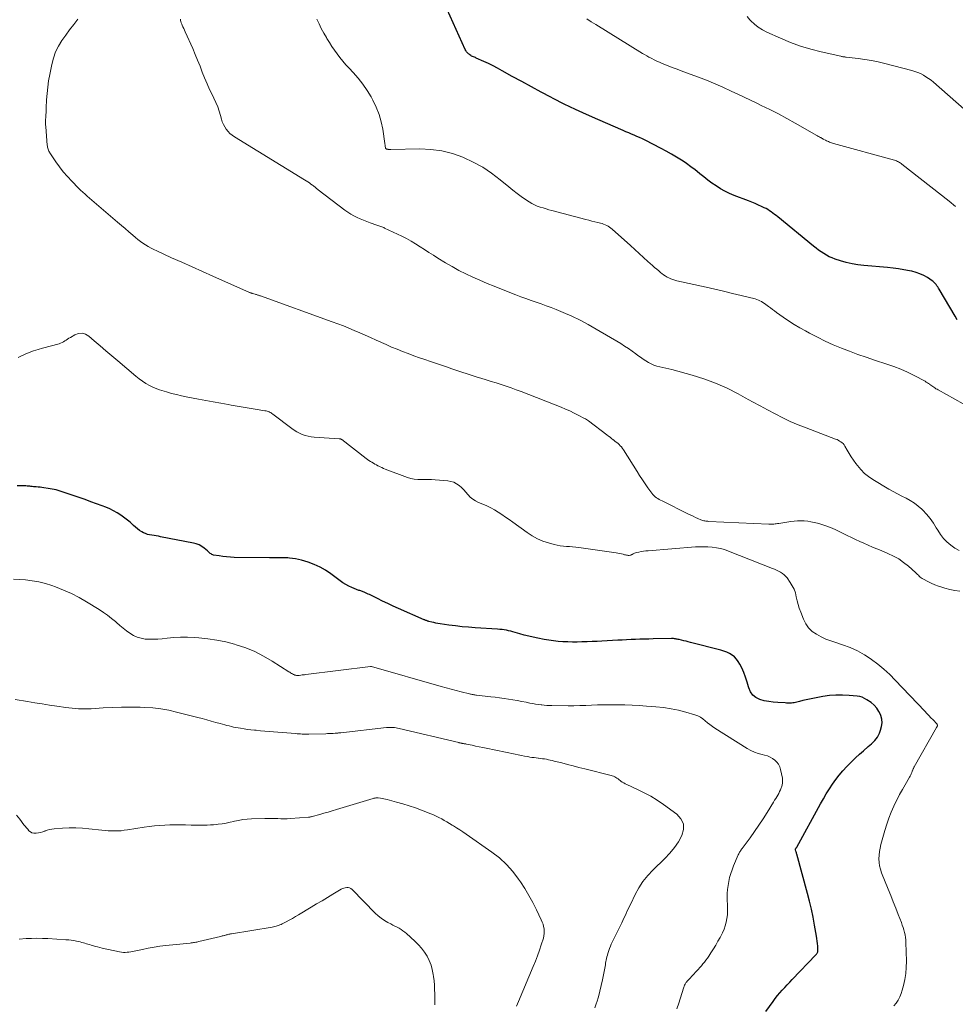
# Model space of a CAD drawing. Units: feet. Extents: x 1959997 to 1965027, y 535000 to 540000.
# Drawn here: x 1962060 to 1962294, y 535793 to 536040 of the extents above; entities that cross this region are included whole.
import ezdxf

# ---------------------------------------------------------------- set-up
doc = ezdxf.new("R2010")
doc.units = ezdxf.units.FT
doc.header["$LTSCALE"] = 100
doc.header["$MEASUREMENT"] = 0
doc.layers.add('CONTOUR INDEX', color=32, linetype='Continuous', lineweight=25)
doc.layers.add('CONTOUR INTERMEDIATE', color=40, linetype='Continuous', lineweight=15)

msp = doc.modelspace()

# ---------------------------------------------------------------- linework, layer by layer
at = {"layer": 'CONTOUR INDEX', "flags": 128}
for points, elevation in [([(1962294.35, 535964.74), (1962293.78, 535965.67), (1962289.81, 535972.36), (1962289.63, 535972.66), (1962289.44, 535972.96), (1962289.24, 535973.25), (1962289.04, 535973.54), (1962288.82, 535973.81), (1962288.58, 535974.06), (1962288.32, 535974.29), (1962288.04, 535974.5), (1962286.85, 535975.28), (1962285.94, 535975.8), (1962285, 535976.26), (1962284.01, 535976.6), (1962282.99, 535976.87), (1962282.36, 535976.99), (1962281, 535977.25), (1962279.64, 535977.47), (1962278.26, 535977.64), (1962276.89, 535977.78), (1962270.96, 535978.3), (1962269.48, 535978.48), (1962268.01, 535978.73), (1962266.56, 535979.07), (1962265.12, 535979.49), (1962263.78, 535979.92), (1962263.04, 535980.2), (1962262.31, 535980.51), (1962261.61, 535980.88), (1962260.93, 535981.29), (1962260.27, 535981.73), (1962259.62, 535982.19), (1962258.99, 535982.67), (1962258.36, 535983.17), (1962249.39, 535990.48), (1962248.99, 535990.8), (1962248.58, 535991.12), (1962248.18, 535991.43), (1962247.77, 535991.74), (1962247.34, 535992.03), (1962246.91, 535992.3), (1962246.47, 535992.55), (1962246.01, 535992.78), (1962245.35, 535993.09), (1962244.55, 535993.46), (1962243.74, 535993.82), (1962242.93, 535994.15), (1962242.12, 535994.48), (1962238.5, 535995.87), (1962237.32, 535996.37), (1962236.18, 535996.92), (1962235.07, 535997.55), (1962233.99, 535998.23), (1962232.95, 535998.96), (1962231.91, 535999.72), (1962230.9, 536000.5), (1962229.91, 536001.3), (1962229.8, 536001.39), (1962228.75, 536002.24), (1962227.68, 536003.05), (1962226.58, 536003.83), (1962225.46, 536004.58), (1962225.28, 536004.7), (1962224.04, 536005.48), (1962222.79, 536006.22), (1962221.51, 536006.93), (1962220.23, 536007.61), (1962216.19, 536009.66), (1962215.52, 536009.99), (1962214.85, 536010.32), (1962214.17, 536010.62), (1962213.49, 536010.92), (1962212.8, 536011.21), (1962212.12, 536011.51), (1962211.43, 536011.8), (1962210.75, 536012.1), (1962204.4, 536014.84), (1962201.58, 536016.09), (1962198.77, 536017.39), (1962195.99, 536018.74), (1962193.24, 536020.14), (1962192.61, 536020.46), (1962190.19, 536021.74), (1962187.77, 536023.03), (1962185.36, 536024.34), (1962182.97, 536025.67), (1962180.43, 536027.09), (1962179.3, 536027.7), (1962178.16, 536028.29), (1962177.01, 536028.86), (1962175.84, 536029.41), (1962173.97, 536030.25), (1962173.73, 536030.36), (1962173.49, 536030.46), (1962173.25, 536030.56), (1962173.01, 536030.65), (1962172.78, 536030.75), (1962172.56, 536030.87), (1962172.35, 536031.02), (1962172.15, 536031.18), (1962172.01, 536031.31), (1962171.77, 536031.56), (1962171.55, 536031.82), (1962171.37, 536032.12), (1962171.2, 536032.42), (1962159.13, 536059.14)], 1000), ([(1962246.45, 535791.61), (1962248.23, 535794.1), (1962248.77, 535794.84), (1962249.34, 535795.56), (1962249.93, 535796.26), (1962250.53, 535796.94), (1962251.15, 535797.62), (1962251.78, 535798.29), (1962252.41, 535798.96), (1962253.04, 535799.62), (1962258.95, 535805.8), (1962259.07, 535805.94), (1962259.18, 535806.08), (1962259.27, 535806.23), (1962259.35, 535806.39), (1962259.41, 535806.56), (1962259.45, 535806.73), (1962259.47, 535806.91), (1962259.47, 535807.09), (1962259.41, 535807.97), (1962259.36, 535808.6), (1962259.29, 535809.22), (1962259.21, 535809.84), (1962259.11, 535810.46), (1962258.64, 535813.23), (1962258.27, 535815.22), (1962257.86, 535817.21), (1962257.39, 535819.18), (1962256.88, 535821.15), (1962254.19, 535830.95), (1962254.13, 535831.15), (1962254.08, 535831.34), (1962254.02, 535831.54), (1962253.97, 535831.73), (1962253.88, 535832.02), (1962253.87, 535832.07), (1962253.87, 535832.12), (1962253.87, 535832.17), (1962253.88, 535832.22), (1962253.89, 535832.27), (1962253.91, 535832.32), (1962253.93, 535832.37), (1962253.96, 535832.41), (1962254.02, 535832.5), (1962254.03, 535832.52), (1962254.05, 535832.54), (1962254.06, 535832.56), (1962254.07, 535832.58), (1962254.12, 535832.66), (1962254.14, 535832.68), (1962254.15, 535832.71), (1962254.16, 535832.73), (1962254.17, 535832.75), (1962260.12, 535843.6), (1962260.83, 535844.84), (1962261.56, 535846.07), (1962262.32, 535847.29), (1962263.11, 535848.48), (1962263.94, 535849.65), (1962264.81, 535850.78), (1962265.73, 535851.87), (1962266.69, 535852.93), (1962266.91, 535853.16), (1962267.86, 535854.12), (1962268.83, 535855.06), (1962269.83, 535855.97), (1962270.85, 535856.86), (1962272.07, 535857.9), (1962272.49, 535858.26), (1962272.89, 535858.63), (1962273.29, 535859.01), (1962273.68, 535859.4), (1962274.03, 535859.81), (1962274.35, 535860.25), (1962274.62, 535860.72), (1962274.85, 535861.22), (1962275.16, 535862.01), (1962275.4, 535862.92), (1962275.52, 535863.84), (1962275.43, 535864.75), (1962275.21, 535865.67), (1962275.17, 535865.78), (1962274.74, 535866.69), (1962274.21, 535867.53), (1962273.53, 535868.26), (1962272.76, 535868.91), (1962271.7, 535869.64), (1962271.13, 535869.97), (1962270.54, 535870.24), (1962269.92, 535870.41), (1962269.27, 535870.52), (1962267.28, 535870.71), (1962265.63, 535870.8), (1962263.97, 535870.79), (1962262.33, 535870.65), (1962260.68, 535870.41), (1962258.22, 535869.96), (1962257.38, 535869.79), (1962256.54, 535869.61), (1962255.7, 535869.42), (1962254.87, 535869.22), (1962253.84, 535868.96), (1962253.52, 535868.89), (1962253.2, 535868.84), (1962252.87, 535868.81), (1962252.54, 535868.79), (1962252.21, 535868.8), (1962251.89, 535868.8), (1962251.56, 535868.81), (1962251.23, 535868.83), (1962249.42, 535868.91), (1962248.28, 535869.01), (1962247.15, 535869.16), (1962246.03, 535869.39), (1962244.92, 535869.68), (1962243.96, 535870.15), (1962243.16, 535870.76), (1962242.58, 535871.6), (1962242.16, 535872.58), (1962242.1, 535872.82), (1962241.76, 535874.05), (1962241.37, 535875.26), (1962240.9, 535876.44), (1962240.38, 535877.6), (1962239.92, 535878.56), (1962239.54, 535879.21), (1962239.09, 535879.81), (1962238.56, 535880.34), (1962237.97, 535880.81), (1962237.32, 535881.2), (1962236.64, 535881.55), (1962235.93, 535881.82), (1962235.2, 535882.05), (1962227.57, 535883.99), (1962227.02, 535884.13), (1962226.46, 535884.27), (1962225.91, 535884.4), (1962225.35, 535884.54), (1962224.7, 535884.69), (1962224.47, 535884.74), (1962224.24, 535884.79), (1962224.02, 535884.83), (1962223.79, 535884.87), (1962223.56, 535884.9), (1962223.33, 535884.92), (1962223.09, 535884.93), (1962222.86, 535884.93), (1962218.25, 535884.84), (1962217.14, 535884.82), (1962216.03, 535884.79), (1962214.92, 535884.76), (1962213.8, 535884.72), (1962212.69, 535884.68), (1962211.58, 535884.63), (1962210.47, 535884.58), (1962209.36, 535884.52), (1962205.42, 535884.29), (1962204.19, 535884.23), (1962202.96, 535884.17), (1962201.72, 535884.12), (1962200.49, 535884.08), (1962200.41, 535884.08), (1962199.22, 535884.06), (1962198.03, 535884.06), (1962196.84, 535884.09), (1962195.64, 535884.13), (1962194.46, 535884.22), (1962193.27, 535884.33), (1962192.1, 535884.5), (1962190.92, 535884.71), (1962189.34, 535885.02), (1962188.21, 535885.26), (1962187.08, 535885.52), (1962185.95, 535885.82), (1962184.84, 535886.13), (1962183.69, 535886.48), (1962183.15, 535886.63), (1962182.6, 535886.77), (1962182.06, 535886.9), (1962181.51, 535887.01), (1962180.95, 535887.11), (1962180.4, 535887.19), (1962179.84, 535887.25), (1962179.28, 535887.3), (1962173.69, 535887.64), (1962172.05, 535887.76), (1962170.4, 535887.9), (1962168.76, 535888.09), (1962167.12, 535888.31), (1962164.91, 535888.63), (1962164.38, 535888.72), (1962163.86, 535888.82), (1962163.34, 535888.93), (1962162.82, 535889.06), (1962162.08, 535889.25), (1962161.93, 535889.29), (1962161.78, 535889.33), (1962161.64, 535889.38), (1962161.49, 535889.43), (1962161.35, 535889.48), (1962161.21, 535889.54), (1962161.06, 535889.6), (1962160.92, 535889.66), (1962154.5, 535892.49), (1962153.16, 535893.09), (1962151.84, 535893.69), (1962150.52, 535894.32), (1962149.2, 535894.96), (1962147.23, 535895.93), (1962146.91, 535896.08), (1962146.58, 535896.24), (1962146.25, 535896.38), (1962145.92, 535896.53), (1962145.68, 535896.63), (1962145.46, 535896.71), (1962145.25, 535896.79), (1962145.04, 535896.87), (1962144.82, 535896.94), (1962144.6, 535897), (1962144.38, 535897.08), (1962144.17, 535897.16), (1962143.96, 535897.24), (1962142.81, 535897.7), (1962142.04, 535898.05), (1962141.29, 535898.44), (1962140.58, 535898.88), (1962139.89, 535899.37), (1962137.59, 535901.11), (1962136.24, 535902.02), (1962134.85, 535902.83), (1962133.37, 535903.49), (1962131.85, 535904.04), (1962130.19, 535904.55), (1962129.45, 535904.75), (1962128.7, 535904.92), (1962127.95, 535905.02), (1962127.18, 535905.09), (1962126.78, 535905.12), (1962126.21, 535905.14), (1962125.64, 535905.16), (1962125.07, 535905.16), (1962124.5, 535905.15), (1962123.93, 535905.14), (1962123.36, 535905.13), (1962122.8, 535905.13), (1962122.23, 535905.13), (1962113.35, 535905.26), (1962112.41, 535905.3), (1962111.47, 535905.36), (1962110.54, 535905.47), (1962109.61, 535905.61), (1962108.22, 535905.85), (1962107.99, 535905.91), (1962107.78, 535906), (1962107.58, 535906.12), (1962107.4, 535906.26), (1962107.22, 535906.42), (1962107.05, 535906.58), (1962106.87, 535906.74), (1962106.68, 535906.89), (1962105.86, 535907.57), (1962105.24, 535908), (1962104.58, 535908.37), (1962103.88, 535908.64), (1962103.15, 535908.84), (1962094.97, 535910.43), (1962094.42, 535910.53), (1962093.87, 535910.63), (1962093.32, 535910.7), (1962092.76, 535910.78), (1962092.22, 535910.87), (1962091.69, 535911.01), (1962091.17, 535911.2), (1962090.67, 535911.44), (1962090.25, 535911.67), (1962089.7, 535912.01), (1962089.16, 535912.38), (1962088.66, 535912.79), (1962088.18, 535913.23), (1962087.93, 535913.48), (1962087.32, 535914.05), (1962086.7, 535914.6), (1962086.04, 535915.11), (1962085.37, 535915.6), (1962084.99, 535915.85), (1962084.1, 535916.41), (1962083.19, 535916.93), (1962082.24, 535917.38), (1962081.26, 535917.79), (1962080.37, 535918.13), (1962078.93, 535918.66), (1962077.48, 535919.19), (1962076.04, 535919.71), (1962074.59, 535920.23), (1962070.85, 535921.53), (1962069.86, 535921.85), (1962068.86, 535922.13), (1962067.85, 535922.35), (1962066.83, 535922.53), (1962065.74, 535922.7), (1962065.26, 535922.77), (1962064.78, 535922.83), (1962064.29, 535922.87), (1962063.81, 535922.91), (1962063.49, 535922.93), (1962063.17, 535922.95), (1962062.84, 535922.98), (1962062.52, 535923.01), (1962062.2, 535923.05), (1962061.87, 535923.08), (1962061.55, 535923.11), (1962061.23, 535923.13), (1962060.9, 535923.13), (1962059.08, 535923.15)], 980)]:
    msp.add_lwpolyline(points, dxfattribs=dict(at, elevation=elevation))
at = {"layer": 'CONTOUR INTERMEDIATE', "flags": 128}
for points, elevation in [([(1962295.02, 535896.78), (1962293.73, 535896.95), (1962292.46, 535897.23), (1962291.19, 535897.57), (1962290.5, 535897.79), (1962289.6, 535898.09), (1962288.71, 535898.43), (1962287.84, 535898.81), (1962286.98, 535899.22), (1962285.86, 535899.78), (1962285.58, 535899.94), (1962285.31, 535900.12), (1962285.06, 535900.33), (1962284.83, 535900.55), (1962284.6, 535900.78), (1962284.37, 535901.01), (1962284.14, 535901.24), (1962283.9, 535901.46), (1962282.1, 535903.05), (1962280.92, 535904), (1962279.68, 535904.86), (1962278.36, 535905.6), (1962276.99, 535906.24), (1962275.25, 535906.95), (1962274.18, 535907.39), (1962273.11, 535907.84), (1962272.04, 535908.31), (1962270.98, 535908.78), (1962269.93, 535909.26), (1962268.88, 535909.76), (1962267.83, 535910.26), (1962266.79, 535910.77), (1962264.97, 535911.67), (1962263.81, 535912.21), (1962262.63, 535912.71), (1962261.43, 535913.15), (1962260.21, 535913.55), (1962259.36, 535913.81), (1962258.55, 535914.02), (1962257.73, 535914.19), (1962256.9, 535914.3), (1962256.06, 535914.37), (1962255.22, 535914.39), (1962254.37, 535914.37), (1962253.54, 535914.31), (1962252.7, 535914.21), (1962249.66, 535913.77), (1962249.35, 535913.72), (1962249.04, 535913.68), (1962248.73, 535913.64), (1962248.42, 535913.6), (1962248.11, 535913.57), (1962247.8, 535913.56), (1962247.49, 535913.55), (1962247.18, 535913.56), (1962232.16, 535914.27), (1962231.9, 535914.29), (1962231.64, 535914.31), (1962231.38, 535914.35), (1962231.13, 535914.38), (1962230.87, 535914.44), (1962230.62, 535914.5), (1962230.37, 535914.58), (1962230.13, 535914.68), (1962229.42, 535915), (1962228.83, 535915.27), (1962228.24, 535915.54), (1962227.65, 535915.82), (1962227.07, 535916.11), (1962220.45, 535919.39), (1962220.09, 535919.58), (1962219.74, 535919.78), (1962219.39, 535919.99), (1962219.05, 535920.2), (1962218.73, 535920.45), (1962218.43, 535920.71), (1962218.15, 535921), (1962217.9, 535921.32), (1962216.93, 535922.67), (1962216.22, 535923.68), (1962215.53, 535924.7), (1962214.85, 535925.73), (1962214.19, 535926.77), (1962210.81, 535932.19), (1962210.56, 535932.55), (1962210.3, 535932.9), (1962210, 535933.22), (1962209.68, 535933.53), (1962209.35, 535933.82), (1962209.01, 535934.11), (1962208.67, 535934.39), (1962208.32, 535934.66), (1962208.24, 535934.72), (1962207.84, 535935.02), (1962207.45, 535935.32), (1962207.06, 535935.62), (1962206.66, 535935.92), (1962202.07, 535939.4), (1962201.83, 535939.58), (1962201.57, 535939.75), (1962201.31, 535939.91), (1962201.05, 535940.06), (1962199.5, 535940.87), (1962198.44, 535941.4), (1962197.38, 535941.91), (1962196.3, 535942.38), (1962195.21, 535942.83), (1962185.22, 535946.76), (1962183.98, 535947.23), (1962182.73, 535947.69), (1962181.48, 535948.11), (1962180.22, 535948.53), (1962178.95, 535948.92), (1962177.68, 535949.31), (1962176.41, 535949.7), (1962175.14, 535950.09), (1962174.21, 535950.37), (1962172.92, 535950.76), (1962171.64, 535951.17), (1962170.36, 535951.6), (1962169.08, 535952.04), (1962167.81, 535952.49), (1962166.54, 535952.93), (1962165.26, 535953.37), (1962163.98, 535953.8), (1962162.54, 535954.29), (1962161.12, 535954.77), (1962159.72, 535955.25), (1962158.31, 535955.75), (1962156.91, 535956.26), (1962155.51, 535956.79), (1962154.13, 535957.34), (1962152.76, 535957.92), (1962151.39, 535958.52), (1962148.88, 535959.67), (1962147.52, 535960.28), (1962146.17, 535960.89), (1962144.8, 535961.48), (1962143.44, 535962.06), (1962142.06, 535962.63), (1962140.69, 535963.18), (1962139.3, 535963.71), (1962137.91, 535964.23), (1962119.93, 535970.7), (1962119.76, 535970.76), (1962119.6, 535970.82), (1962119.43, 535970.87), (1962119.27, 535970.93), (1962119.11, 535970.98), (1962118.94, 535971.03), (1962118.77, 535971.08), (1962118.61, 535971.13), (1962117.95, 535971.32), (1962117.86, 535971.35), (1962117.77, 535971.37), (1962117.68, 535971.4), (1962117.59, 535971.43), (1962117.5, 535971.47), (1962117.42, 535971.5), (1962117.33, 535971.54), (1962117.24, 535971.57), (1962108.01, 535975.66), (1962105.43, 535976.8), (1962102.85, 535977.96), (1962100.27, 535979.12), (1962097.69, 535980.28), (1962093.98, 535981.97), (1962093.27, 535982.31), (1962092.57, 535982.67), (1962091.88, 535983.05), (1962091.21, 535983.46), (1962090.55, 535983.89), (1962089.9, 535984.34), (1962089.28, 535984.82), (1962088.67, 535985.32), (1962087.98, 535985.92), (1962087.04, 535986.73), (1962086.09, 535987.55), (1962085.15, 535988.36), (1962084.2, 535989.17), (1962076.6, 535995.67), (1962076.04, 535996.16), (1962075.49, 535996.66), (1962074.95, 535997.17), (1962074.42, 535997.69), (1962072.7, 535999.41), (1962071.62, 536000.56), (1962070.59, 536001.74), (1962069.63, 536002.99), (1962068.72, 536004.28), (1962067.27, 536006.49), (1962067.14, 536006.71), (1962067.01, 536006.94), (1962066.91, 536007.18), (1962066.81, 536007.42), (1962066.73, 536007.67), (1962066.67, 536007.92), (1962066.62, 536008.17), (1962066.59, 536008.43), (1962066.21, 536013.01), (1962066.18, 536013.61), (1962066.16, 536014.21), (1962066.17, 536014.81), (1962066.2, 536015.41), (1962066.24, 536016.01), (1962066.28, 536016.61), (1962066.31, 536017.21), (1962066.34, 536017.81), (1962066.44, 536019.8), (1962066.55, 536021.39), (1962066.71, 536022.98), (1962066.93, 536024.56), (1962067.2, 536026.13), (1962067.7, 536028.67), (1962068.12, 536030.26), (1962068.66, 536031.8), (1962069.39, 536033.25), (1962070.25, 536034.66), (1962071.21, 536036.01), (1962072.19, 536037.35), (1962073.2, 536038.67), (1962074.22, 536039.99)], 988), ([(1962294.83, 535906.98), (1962293.75, 535907.6), (1962292.71, 535908.3), (1962291.76, 535909.12), (1962290.89, 535910.01), (1962290.13, 535910.99), (1962289.45, 535912.04), (1962289.08, 535912.69), (1962288.35, 535913.86), (1962287.55, 535914.99), (1962286.66, 535916.05), (1962285.71, 535917.05), (1962285.45, 535917.31), (1962284.55, 535918.1), (1962283.6, 535918.84), (1962282.58, 535919.47), (1962281.52, 535920.05), (1962280.44, 535920.59), (1962279.36, 535921.15), (1962278.3, 535921.74), (1962277.25, 535922.34), (1962273.2, 535924.74), (1962272.11, 535925.48), (1962271.09, 535926.29), (1962270.18, 535927.22), (1962269.34, 535928.23), (1962268.93, 535928.79), (1962268.37, 535929.59), (1962267.82, 535930.4), (1962267.3, 535931.23), (1962266.8, 535932.08), (1962266.2, 535933.14), (1962265.99, 535933.44), (1962265.77, 535933.73), (1962265.5, 535933.97), (1962265.21, 535934.2), (1962264.89, 535934.39), (1962264.57, 535934.57), (1962264.24, 535934.73), (1962263.89, 535934.87), (1962256.48, 535937.66), (1962254.5, 535938.45), (1962252.55, 535939.29), (1962250.64, 535940.21), (1962248.74, 535941.17), (1962246.87, 535942.18), (1962245, 535943.19), (1962243.13, 535944.21), (1962241.26, 535945.23), (1962239.5, 535946.19), (1962236.71, 535947.59), (1962233.87, 535948.86), (1962230.94, 535949.92), (1962227.97, 535950.86), (1962222.87, 535952.26), (1962222.13, 535952.45), (1962221.38, 535952.64), (1962220.63, 535952.81), (1962219.88, 535952.97), (1962219.15, 535953.16), (1962218.42, 535953.4), (1962217.73, 535953.7), (1962217.06, 535954.06), (1962217.03, 535954.07), (1962216.36, 535954.48), (1962215.7, 535954.91), (1962215.06, 535955.36), (1962214.42, 535955.82), (1962213.87, 535956.24), (1962212.95, 535956.91), (1962212.02, 535957.56), (1962211.07, 535958.17), (1962210.11, 535958.77), (1962203.96, 535962.42), (1962201.96, 535963.55), (1962199.92, 535964.62), (1962197.84, 535965.61), (1962195.74, 535966.53), (1962193.96, 535967.27), (1962192.71, 535967.77), (1962191.46, 535968.25), (1962190.2, 535968.72), (1962188.93, 535969.16), (1962187.66, 535969.6), (1962186.39, 535970.05), (1962185.13, 535970.52), (1962183.88, 535971), (1962180.27, 535972.39), (1962178.46, 535973.11), (1962176.66, 535973.84), (1962174.87, 535974.61), (1962173.09, 535975.39), (1962171.33, 535976.21), (1962169.6, 535977.09), (1962167.9, 535978.03), (1962166.23, 535979.02), (1962164.34, 535980.19), (1962163.22, 535980.89), (1962162.11, 535981.59), (1962161, 535982.31), (1962159.9, 535983.03), (1962158.78, 535983.74), (1962157.65, 535984.41), (1962156.49, 535985.04), (1962155.31, 535985.63), (1962151.03, 535987.69), (1962150.79, 535987.8), (1962150.55, 535987.9), (1962150.31, 535988), (1962150.07, 535988.1), (1962149.83, 535988.19), (1962149.58, 535988.28), (1962149.33, 535988.36), (1962149.09, 535988.45), (1962147.42, 535989.01), (1962146.58, 535989.31), (1962145.75, 535989.63), (1962144.93, 535989.97), (1962144.12, 535990.33), (1962143.33, 535990.73), (1962142.56, 535991.17), (1962141.81, 535991.65), (1962141.09, 535992.16), (1962134.38, 535997.27), (1962134.2, 535997.4), (1962134.03, 535997.54), (1962133.86, 535997.69), (1962133.7, 535997.84), (1962133.53, 535997.99), (1962133.36, 535998.13), (1962133.19, 535998.27), (1962133.01, 535998.4), (1962132.58, 535998.7), (1962132.18, 535998.98), (1962131.78, 535999.25), (1962131.37, 535999.51), (1962130.96, 535999.77), (1962113.45, 536010.5), (1962112.87, 536010.91), (1962112.32, 536011.36), (1962111.83, 536011.87), (1962111.38, 536012.42), (1962111, 536013.03), (1962110.66, 536013.65), (1962110.4, 536014.31), (1962110.18, 536014.99), (1962109.95, 536015.85), (1962109.62, 536016.96), (1962109.24, 536018.06), (1962108.8, 536019.13), (1962108.31, 536020.19), (1962107.92, 536020.95), (1962107.23, 536022.38), (1962106.57, 536023.81), (1962105.96, 536025.27), (1962105.38, 536026.74), (1962104.82, 536028.22), (1962104.23, 536029.69), (1962103.62, 536031.15), (1962102.99, 536032.6), (1962101.12, 536036.81), (1962100.93, 536037.23), (1962100.74, 536037.66), (1962100.54, 536038.08), (1962100.34, 536038.5), (1962100.23, 536038.74), (1962100.11, 536039.05), (1962100.01, 536039.36), (1962099.96, 536039.68), (1962099.93, 536040.01)], 992), ([(1962295.85, 535943.7), (1962289.54, 535947.18), (1962289.27, 535947.33), (1962289.01, 535947.49), (1962288.75, 535947.66), (1962288.49, 535947.83), (1962288.24, 535948), (1962287.98, 535948.18), (1962287.73, 535948.37), (1962287.49, 535948.55), (1962287.43, 535948.59), (1962287.15, 535948.79), (1962286.87, 535948.98), (1962286.57, 535949.16), (1962286.27, 535949.33), (1962283.58, 535950.75), (1962281.91, 535951.58), (1962280.21, 535952.35), (1962278.48, 535953.03), (1962276.72, 535953.65), (1962273.61, 535954.65), (1962271.53, 535955.35), (1962269.45, 535956.07), (1962267.39, 535956.84), (1962265.34, 535957.63), (1962263.31, 535958.48), (1962261.31, 535959.38), (1962259.33, 535960.35), (1962257.38, 535961.36), (1962256.34, 535961.93), (1962254.91, 535962.74), (1962253.5, 535963.58), (1962252.12, 535964.47), (1962250.76, 535965.4), (1962249.1, 535966.56), (1962248.59, 535966.94), (1962248.08, 535967.31), (1962247.58, 535967.7), (1962247.08, 535968.09), (1962246.77, 535968.34), (1962246.43, 535968.6), (1962246.07, 535968.85), (1962245.71, 535969.08), (1962245.33, 535969.3), (1962244.94, 535969.5), (1962244.55, 535969.67), (1962244.14, 535969.81), (1962243.72, 535969.94), (1962240.22, 535970.81), (1962238.05, 535971.34), (1962235.87, 535971.86), (1962233.69, 535972.37), (1962231.5, 535972.87), (1962224.15, 535974.52), (1962223.64, 535974.65), (1962223.14, 535974.8), (1962222.65, 535974.99), (1962222.17, 535975.2), (1962221.7, 535975.44), (1962221.25, 535975.7), (1962220.82, 535976), (1962220.4, 535976.32), (1962220.16, 535976.51), (1962219.64, 535976.95), (1962219.12, 535977.39), (1962218.6, 535977.83), (1962218.09, 535978.28), (1962216.91, 535979.34), (1962215.8, 535980.32), (1962214.71, 535981.31), (1962213.61, 535982.3), (1962212.52, 535983.29), (1962207.97, 535987.43), (1962207.65, 535987.7), (1962207.32, 535987.95), (1962206.97, 535988.17), (1962206.61, 535988.37), (1962206.23, 535988.54), (1962205.84, 535988.7), (1962205.44, 535988.83), (1962205.04, 535988.93), (1962204.36, 535989.09), (1962203.61, 535989.26), (1962202.86, 535989.45), (1962202.12, 535989.63), (1962201.38, 535989.83), (1962192.88, 535992.09), (1962192.14, 535992.29), (1962191.41, 535992.5), (1962190.67, 535992.72), (1962189.94, 535992.95), (1962189.22, 535993.21), (1962188.53, 535993.51), (1962187.86, 535993.87), (1962187.21, 535994.26), (1962186.3, 535994.87), (1962185.23, 535995.61), (1962184.17, 535996.38), (1962183.13, 535997.17), (1962182.11, 535997.99), (1962179.95, 535999.78), (1962177.79, 536001.41), (1962175.56, 536002.9), (1962173.21, 536004.2), (1962170.77, 536005.36), (1962170.61, 536005.43), (1962167.99, 536006.35), (1962165.33, 536007.05), (1962162.61, 536007.39), (1962159.84, 536007.51), (1962152.54, 536007.37), (1962152.45, 536007.36), (1962152.36, 536007.36), (1962152.26, 536007.36), (1962152.17, 536007.36), (1962152.08, 536007.37), (1962151.98, 536007.37), (1962151.89, 536007.39), (1962151.8, 536007.4), (1962151.57, 536007.45), (1962151.55, 536007.45), (1962151.53, 536007.46), (1962151.51, 536007.46), (1962151.49, 536007.47), (1962151.41, 536007.5), (1962151.39, 536007.51), (1962151.37, 536007.52), (1962151.35, 536007.54), (1962151.34, 536007.55), (1962151.29, 536007.61), (1962151.26, 536007.66), (1962151.24, 536007.71), (1962151.22, 536007.77), (1962151.21, 536007.83), (1962151.18, 536008.1), (1962151.16, 536008.29), (1962151.13, 536008.49), (1962151.11, 536008.69), (1962151.08, 536008.88), (1962150.55, 536012.43), (1962150.16, 536014.32), (1962149.65, 536016.16), (1962148.94, 536017.94), (1962148.11, 536019.68), (1962147.65, 536020.53), (1962146.67, 536022.16), (1962145.61, 536023.74), (1962144.42, 536025.22), (1962143.16, 536026.65), (1962142.11, 536027.74), (1962141.33, 536028.59), (1962140.57, 536029.46), (1962139.85, 536030.36), (1962139.15, 536031.28), (1962138.48, 536032.22), (1962137.83, 536033.17), (1962137.2, 536034.14), (1962136.59, 536035.12), (1962136.44, 536035.37), (1962135.8, 536036.49), (1962135.18, 536037.63), (1962134.61, 536038.79), (1962134.07, 536039.97)], 996), ([(1962293.91, 535993.08), (1962293.38, 535993.54), (1962292.84, 535993.98), (1962292.29, 535994.42), (1962280.5, 536003.67), (1962280.29, 536003.83), (1962280.06, 536003.99), (1962279.84, 536004.13), (1962279.6, 536004.27), (1962279.36, 536004.39), (1962279.12, 536004.5), (1962278.86, 536004.59), (1962278.6, 536004.67), (1962263.38, 536008.88), (1962263.12, 536008.95), (1962262.87, 536009.04), (1962262.62, 536009.13), (1962262.37, 536009.23), (1962262.12, 536009.33), (1962261.88, 536009.44), (1962261.63, 536009.56), (1962261.39, 536009.68), (1962260.96, 536009.9), (1962260.8, 536009.98), (1962260.64, 536010.07), (1962260.49, 536010.15), (1962260.33, 536010.23), (1962260.3, 536010.25), (1962260.16, 536010.33), (1962260.02, 536010.4), (1962259.88, 536010.48), (1962259.74, 536010.57), (1962259.61, 536010.65), (1962259.47, 536010.73), (1962259.33, 536010.81), (1962259.19, 536010.89), (1962253.75, 536013.97), (1962251.66, 536015.13), (1962249.56, 536016.26), (1962247.43, 536017.35), (1962245.29, 536018.41), (1962244.2, 536018.95), (1962242.6, 536019.72), (1962240.99, 536020.48), (1962239.38, 536021.24), (1962237.76, 536021.99), (1962235.7, 536022.95), (1962235.12, 536023.21), (1962234.53, 536023.48), (1962233.93, 536023.73), (1962233.34, 536023.99), (1962232.74, 536024.23), (1962232.14, 536024.47), (1962231.54, 536024.7), (1962230.94, 536024.93), (1962225.25, 536027.04), (1962224.22, 536027.43), (1962223.2, 536027.82), (1962222.18, 536028.22), (1962221.16, 536028.63), (1962220.46, 536028.92), (1962219.8, 536029.2), (1962219.15, 536029.49), (1962218.51, 536029.8), (1962217.87, 536030.12), (1962217.69, 536030.21), (1962217.15, 536030.5), (1962216.61, 536030.8), (1962216.08, 536031.11), (1962215.56, 536031.42), (1962203.87, 536038.64), (1962202.73, 536039.34), (1962201.6, 536040.06)], 1004), ([(1962296.04, 536017.49), (1962288.36, 536024.19), (1962287.77, 536024.68), (1962287.15, 536025.15), (1962286.51, 536025.58), (1962285.85, 536025.99), (1962285.17, 536026.34), (1962284.47, 536026.66), (1962283.74, 536026.92), (1962283, 536027.15), (1962276.17, 536028.88), (1962274.53, 536029.26), (1962272.88, 536029.6), (1962271.21, 536029.88), (1962269.54, 536030.11), (1962266.51, 536030.48), (1962266.35, 536030.5), (1962266.19, 536030.52), (1962266.02, 536030.54), (1962265.86, 536030.56), (1962265.7, 536030.58), (1962265.53, 536030.61), (1962265.37, 536030.64), (1962265.21, 536030.68), (1962260.28, 536031.81), (1962257.69, 536032.48), (1962255.12, 536033.26), (1962252.6, 536034.18), (1962250.12, 536035.2), (1962246.69, 536036.73), (1962245.59, 536037.3), (1962244.54, 536037.95), (1962243.58, 536038.72), (1962242.68, 536039.57), (1962242.46, 536039.81), (1962241.73, 536040.61)], 1008), ([(1962278.45, 535792.99), (1962279.02, 535793.7), (1962279.52, 535794.46), (1962279.95, 535795.24), (1962280.29, 535796.07), (1962280.58, 535796.93), (1962280.89, 535798.13), (1962281.22, 535799.62), (1962281.46, 535801.12), (1962281.57, 535802.64), (1962281.6, 535804.16), (1962281.49, 535808.86), (1962281.45, 535809.5), (1962281.39, 535810.14), (1962281.28, 535810.77), (1962281.14, 535811.39), (1962280.97, 535812.02), (1962280.79, 535812.63), (1962280.58, 535813.24), (1962280.36, 535813.84), (1962279.58, 535815.83), (1962278.96, 535817.42), (1962278.33, 535819.01), (1962277.7, 535820.6), (1962277.06, 535822.19), (1962275.37, 535826.34), (1962275.09, 535827.19), (1962274.87, 535828.05), (1962274.76, 535828.92), (1962274.72, 535829.81), (1962274.76, 535830.71), (1962274.85, 535831.6), (1962275.01, 535832.48), (1962275.22, 535833.35), (1962276.22, 535836.92), (1962276.7, 535838.47), (1962277.23, 535840), (1962277.83, 535841.5), (1962278.48, 535842.99), (1962278.66, 535843.37), (1962279.27, 535844.64), (1962279.92, 535845.9), (1962280.59, 535847.14), (1962281.3, 535848.36), (1962282.41, 535850.24), (1962282.56, 535850.52), (1962282.71, 535850.81), (1962282.84, 535851.11), (1962282.95, 535851.4), (1962283.07, 535851.71), (1962283.12, 535851.86), (1962283.18, 535852.01), (1962283.24, 535852.16), (1962283.3, 535852.3), (1962283.36, 535852.45), (1962283.43, 535852.59), (1962283.5, 535852.73), (1962283.58, 535852.87), (1962289.17, 535862.66), (1962289.21, 535862.74), (1962289.25, 535862.82), (1962289.28, 535862.91), (1962289.31, 535863), (1962289.35, 535863.13), (1962289.36, 535863.19), (1962289.36, 535863.26), (1962289.36, 535863.32), (1962289.34, 535863.38), (1962289.32, 535863.45), (1962289.29, 535863.5), (1962289.26, 535863.56), (1962289.21, 535863.61), (1962288.27, 535864.59), (1962287.76, 535865.13), (1962287.24, 535865.67), (1962286.73, 535866.22), (1962286.21, 535866.76), (1962278.83, 535874.54), (1962277.43, 535875.94), (1962275.98, 535877.27), (1962274.46, 535878.53), (1962272.89, 535879.73), (1962272.81, 535879.79), (1962271.12, 535880.89), (1962269.37, 535881.88), (1962267.53, 535882.69), (1962265.64, 535883.38), (1962263.94, 535883.92), (1962262.69, 535884.35), (1962261.47, 535884.83), (1962260.27, 535885.39), (1962259.1, 535886), (1962258.05, 535886.74), (1962257.14, 535887.59), (1962256.42, 535888.62), (1962255.84, 535889.76), (1962255.15, 535891.57), (1962254.81, 535892.51), (1962254.52, 535893.46), (1962254.27, 535894.42), (1962254.06, 535895.4), (1962253.81, 535896.35), (1962253.49, 535897.27), (1962253.05, 535898.15), (1962252.53, 535898.99), (1962251.73, 535900.11), (1962251.39, 535900.54), (1962251.01, 535900.93), (1962250.58, 535901.26), (1962250.12, 535901.56), (1962249.63, 535901.81), (1962249.13, 535902.06), (1962248.62, 535902.28), (1962248.11, 535902.5), (1962237.07, 535906.85), (1962236.07, 535907.2), (1962235.06, 535907.48), (1962234.04, 535907.69), (1962232.99, 535907.83), (1962232.98, 535907.83), (1962231.93, 535907.91), (1962230.89, 535907.94), (1962229.84, 535907.93), (1962228.8, 535907.87), (1962216.96, 535906.94), (1962216.38, 535906.88), (1962215.8, 535906.8), (1962215.22, 535906.7), (1962214.65, 535906.59), (1962214.1, 535906.46), (1962213.81, 535906.39), (1962213.53, 535906.29), (1962213.26, 535906.16), (1962213, 535906.02), (1962212.89, 535905.95), (1962212.68, 535905.85), (1962212.47, 535905.78), (1962212.24, 535905.75), (1962212.01, 535905.75), (1962211.77, 535905.78), (1962211.54, 535905.82), (1962211.31, 535905.88), (1962211.08, 535905.93), (1962210.7, 535906.04), (1962210.27, 535906.15), (1962209.85, 535906.25), (1962209.42, 535906.33), (1962208.99, 535906.4), (1962199.61, 535907.72), (1962198.84, 535907.82), (1962198.07, 535907.9), (1962197.29, 535907.97), (1962196.52, 535908.02), (1962195.75, 535908.09), (1962194.98, 535908.19), (1962194.22, 535908.33), (1962193.47, 535908.51), (1962192.05, 535908.89), (1962190.63, 535909.36), (1962189.26, 535909.93), (1962187.95, 535910.64), (1962186.69, 535911.45), (1962183.07, 535914.09), (1962182.18, 535914.72), (1962181.29, 535915.35), (1962180.39, 535915.96), (1962179.48, 535916.57), (1962178.55, 535917.13), (1962177.6, 535917.66), (1962176.62, 535918.13), (1962175.62, 535918.57), (1962174.5, 535919.01), (1962173.76, 535919.38), (1962173.08, 535919.81), (1962172.47, 535920.34), (1962171.92, 535920.95), (1962171.87, 535921.01), (1962171.36, 535921.62), (1962170.83, 535922.2), (1962170.26, 535922.75), (1962169.66, 535923.27), (1962169.02, 535923.7), (1962168.34, 535924.05), (1962167.61, 535924.27), (1962166.85, 535924.41), (1962163.66, 535924.69), (1962162.79, 535924.75), (1962161.91, 535924.78), (1962161.04, 535924.77), (1962160.17, 535924.74), (1962159.3, 535924.75), (1962158.45, 535924.82), (1962157.61, 535925), (1962156.78, 535925.26), (1962151.2, 535927.36), (1962150.75, 535927.54), (1962150.31, 535927.73), (1962149.87, 535927.94), (1962149.43, 535928.16), (1962149.34, 535928.2), (1962148.96, 535928.41), (1962148.58, 535928.62), (1962148.21, 535928.83), (1962147.83, 535929.06), (1962147.47, 535929.29), (1962147.11, 535929.53), (1962146.76, 535929.78), (1962146.41, 535930.04), (1962140.29, 535934.73), (1962140.21, 535934.78), (1962140.14, 535934.83), (1962140.05, 535934.87), (1962139.97, 535934.9), (1962139.88, 535934.92), (1962139.8, 535934.94), (1962139.71, 535934.96), (1962139.62, 535934.96), (1962133.37, 535935.39), (1962132.61, 535935.47), (1962131.86, 535935.6), (1962131.13, 535935.8), (1962130.41, 535936.03), (1962129.71, 535936.34), (1962129.04, 535936.67), (1962128.39, 535937.07), (1962127.77, 535937.51), (1962123.06, 535941.1), (1962122.83, 535941.26), (1962122.6, 535941.41), (1962122.36, 535941.54), (1962122.12, 535941.66), (1962121.86, 535941.77), (1962121.6, 535941.86), (1962121.34, 535941.92), (1962121.07, 535941.98), (1962118.62, 535942.38), (1962117.13, 535942.63), (1962115.63, 535942.88), (1962114.14, 535943.13), (1962112.64, 535943.38), (1962111.89, 535943.51), (1962110.01, 535943.83), (1962108.14, 535944.16), (1962106.27, 535944.51), (1962104.41, 535944.87), (1962101.39, 535945.45), (1962100.15, 535945.71), (1962098.91, 535946), (1962097.68, 535946.32), (1962096.46, 535946.66), (1962095.27, 535947.02), (1962094.65, 535947.22), (1962094.05, 535947.44), (1962093.46, 535947.69), (1962092.88, 535947.97), (1962092.19, 535948.32), (1962091.3, 535948.82), (1962090.42, 535949.36), (1962089.59, 535949.95), (1962088.78, 535950.59), (1962084.26, 535954.42), (1962082.77, 535955.68), (1962081.29, 535956.94), (1962079.82, 535958.21), (1962078.34, 535959.48), (1962077.02, 535960.63), (1962076.19, 535961.1), (1962075.33, 535961.36), (1962074.44, 535961.28), (1962073.53, 535960.98), (1962072.38, 535960.33), (1962072.03, 535960.12), (1962071.68, 535959.9), (1962071.34, 535959.67), (1962071, 535959.43), (1962070.66, 535959.2), (1962070.31, 535959.01), (1962069.93, 535958.85), (1962069.55, 535958.73), (1962065.4, 535957.65), (1962064.28, 535957.33), (1962063.18, 535956.97), (1962062.1, 535956.55), (1962061.03, 535956.1), (1962059.79, 535955.53), (1962059.35, 535955.33)], 984), ([(1962224.16, 535792.22), (1962224.66, 535793.71), (1962225.84, 535797.47), (1962225.9, 535797.65), (1962225.97, 535797.83), (1962226.03, 535798.01), (1962226.1, 535798.19), (1962226.11, 535798.21), (1962226.2, 535798.39), (1962226.29, 535798.57), (1962226.4, 535798.74), (1962226.51, 535798.9), (1962226.57, 535798.97), (1962226.72, 535799.16), (1962226.88, 535799.35), (1962227.04, 535799.53), (1962227.2, 535799.71), (1962229.08, 535801.7), (1962229.5, 535802.14), (1962229.9, 535802.59), (1962230.3, 535803.04), (1962230.7, 535803.5), (1962231.08, 535803.97), (1962231.45, 535804.45), (1962231.8, 535804.94), (1962232.14, 535805.44), (1962232.69, 535806.3), (1962233.29, 535807.25), (1962233.88, 535808.2), (1962234.44, 535809.16), (1962235, 535810.13), (1962235.19, 535810.48), (1962235.61, 535811.31), (1962235.97, 535812.16), (1962236.26, 535813.03), (1962236.51, 535813.93), (1962236.67, 535814.84), (1962236.8, 535815.76), (1962236.85, 535816.68), (1962236.86, 535817.61), (1962236.78, 535820.11), (1962236.78, 535821.13), (1962236.84, 535822.15), (1962236.96, 535823.15), (1962237.13, 535824.16), (1962237.36, 535825.15), (1962237.63, 535826.13), (1962237.97, 535827.09), (1962238.34, 535828.04), (1962239.54, 535830.81), (1962239.63, 535831.03), (1962239.74, 535831.24), (1962239.85, 535831.44), (1962239.97, 535831.65), (1962240.09, 535831.84), (1962240.22, 535832.04), (1962240.35, 535832.23), (1962240.49, 535832.42), (1962242.5, 535835.1), (1962243.62, 535836.65), (1962244.71, 535838.21), (1962245.76, 535839.8), (1962246.78, 535841.42), (1962248.37, 535844.02), (1962248.63, 535844.45), (1962248.89, 535844.88), (1962249.14, 535845.32), (1962249.4, 535845.75), (1962249.64, 535846.19), (1962249.87, 535846.64), (1962250.08, 535847.09), (1962250.28, 535847.55), (1962250.35, 535847.73), (1962250.52, 535848.28), (1962250.62, 535848.85), (1962250.63, 535849.42), (1962250.56, 535850), (1962250.12, 535852.16), (1962249.91, 535852.84), (1962249.61, 535853.46), (1962249.19, 535854.01), (1962248.69, 535854.52), (1962248.1, 535854.93), (1962247.48, 535855.28), (1962246.82, 535855.55), (1962246.13, 535855.76), (1962245.53, 535855.89), (1962244.53, 535856.17), (1962243.57, 535856.51), (1962242.64, 535856.95), (1962241.74, 535857.46), (1962233.69, 535862.52), (1962233.05, 535862.95), (1962232.44, 535863.39), (1962231.84, 535863.87), (1962231.26, 535864.37), (1962230.67, 535864.84), (1962230.04, 535865.25), (1962229.37, 535865.58), (1962228.66, 535865.84), (1962226.44, 535866.5), (1962224.59, 535866.98), (1962222.72, 535867.39), (1962220.83, 535867.67), (1962218.92, 535867.87), (1962216.53, 535868.05), (1962214.74, 535868.17), (1962212.94, 535868.26), (1962211.14, 535868.32), (1962209.35, 535868.35), (1962208.69, 535868.36), (1962207.22, 535868.36), (1962205.75, 535868.35), (1962204.28, 535868.31), (1962202.81, 535868.26), (1962201.34, 535868.2), (1962199.87, 535868.16), (1962198.4, 535868.14), (1962196.93, 535868.14), (1962192.83, 535868.16), (1962192.2, 535868.17), (1962191.58, 535868.2), (1962190.96, 535868.25), (1962190.33, 535868.32), (1962190.17, 535868.34), (1962189.47, 535868.43), (1962188.77, 535868.54), (1962188.08, 535868.66), (1962187.38, 535868.79), (1962186.42, 535868.99), (1962185.33, 535869.2), (1962184.23, 535869.4), (1962183.12, 535869.59), (1962182.02, 535869.77), (1962180.92, 535869.93), (1962179.81, 535870.09), (1962178.7, 535870.23), (1962177.59, 535870.37), (1962174.05, 535870.78), (1962173.82, 535870.81), (1962173.6, 535870.84), (1962173.38, 535870.87), (1962173.16, 535870.91), (1962172.94, 535870.94), (1962172.71, 535870.99), (1962172.5, 535871.03), (1962172.28, 535871.08), (1962170.18, 535871.6), (1962168.92, 535871.92), (1962167.66, 535872.25), (1962166.4, 535872.59), (1962165.15, 535872.94), (1962147.77, 535877.95), (1962147.74, 535877.95), (1962147.72, 535877.96), (1962147.7, 535877.96), (1962147.67, 535877.97), (1962147.58, 535877.97), (1962147.55, 535877.97), (1962147.53, 535877.97), (1962147.51, 535877.97), (1962147.48, 535877.97), (1962131.28, 535875.94), (1962130.97, 535875.9), (1962130.66, 535875.86), (1962130.35, 535875.82), (1962130.04, 535875.78), (1962129.62, 535875.72), (1962129.53, 535875.71), (1962129.43, 535875.7), (1962129.33, 535875.7), (1962129.23, 535875.7), (1962129.13, 535875.7), (1962129.03, 535875.71), (1962128.93, 535875.73), (1962128.83, 535875.75), (1962128.74, 535875.77), (1962128.59, 535875.81), (1962128.45, 535875.86), (1962128.32, 535875.92), (1962128.18, 535875.98), (1962127.97, 535876.1), (1962127.73, 535876.23), (1962127.49, 535876.36), (1962127.26, 535876.5), (1962127.03, 535876.65), (1962122.89, 535879.31), (1962120.75, 535880.56), (1962118.54, 535881.69), (1962116.25, 535882.61), (1962113.89, 535883.4), (1962113.49, 535883.52), (1962111.28, 535884.08), (1962109.05, 535884.55), (1962106.8, 535884.88), (1962104.53, 535885.11), (1962103.35, 535885.2), (1962101.66, 535885.27), (1962099.97, 535885.29), (1962098.29, 535885.2), (1962096.6, 535885.06), (1962095.34, 535884.91), (1962094.28, 535884.82), (1962093.23, 535884.77), (1962092.17, 535884.78), (1962091.11, 535884.83), (1962090.09, 535885), (1962089.1, 535885.27), (1962088.18, 535885.71), (1962087.29, 535886.25), (1962086.43, 535886.9), (1962085.59, 535887.55), (1962084.77, 535888.23), (1962083.96, 535888.93), (1962083.66, 535889.19), (1962082.69, 535890), (1962081.69, 535890.78), (1962080.66, 535891.5), (1962079.6, 535892.19), (1962076.44, 535894.11), (1962074.55, 535895.18), (1962072.63, 535896.18), (1962070.64, 535897.07), (1962068.62, 535897.87), (1962067.72, 535898.2), (1962066.11, 535898.71), (1962064.48, 535899.13), (1962062.82, 535899.41), (1962061.13, 535899.6), (1962058.15, 535899.8)], 976), ([(1962203.63, 535792.49), (1962204.07, 535793.78), (1962204.11, 535793.91), (1962204.53, 535795.29), (1962204.92, 535796.67), (1962205.25, 535798.07), (1962205.54, 535799.48), (1962206.18, 535802.84), (1962206.26, 535803.25), (1962206.34, 535803.66), (1962206.41, 535804.07), (1962206.49, 535804.48), (1962206.58, 535804.89), (1962206.67, 535805.3), (1962206.77, 535805.7), (1962206.88, 535806.1), (1962206.96, 535806.36), (1962207.12, 535806.88), (1962207.31, 535807.4), (1962207.52, 535807.91), (1962207.75, 535808.41), (1962210.35, 535813.78), (1962210.64, 535814.37), (1962210.92, 535814.97), (1962211.2, 535815.56), (1962211.47, 535816.16), (1962211.75, 535816.76), (1962212.03, 535817.36), (1962212.31, 535817.96), (1962212.6, 535818.55), (1962213.71, 535820.84), (1962214.64, 535822.52), (1962215.67, 535824.12), (1962216.87, 535825.6), (1962218.18, 535827), (1962221.19, 535829.9), (1962222.42, 535831.21), (1962223.56, 535832.6), (1962224.55, 535834.09), (1962225.44, 535835.65), (1962225.81, 535837.16), (1962225.78, 535838.58), (1962225.16, 535839.84), (1962224.14, 535841.02), (1962220.82, 535843.41), (1962219.26, 535844.47), (1962217.66, 535845.46), (1962216, 535846.35), (1962214.3, 535847.18), (1962211.66, 535848.38), (1962211.26, 535848.58), (1962210.88, 535848.79), (1962210.5, 535849.02), (1962210.14, 535849.27), (1962209.96, 535849.41), (1962209.69, 535849.6), (1962209.43, 535849.79), (1962209.16, 535849.97), (1962208.88, 535850.15), (1962208.6, 535850.31), (1962208.31, 535850.46), (1962208.01, 535850.57), (1962207.7, 535850.67), (1962201.1, 535852.33), (1962199.66, 535852.7), (1962198.23, 535853.06), (1962196.79, 535853.43), (1962195.36, 535853.8), (1962193.48, 535854.29), (1962192.99, 535854.41), (1962192.49, 535854.52), (1962192, 535854.62), (1962191.5, 535854.72), (1962191, 535854.8), (1962190.5, 535854.87), (1962190, 535854.94), (1962189.5, 535855), (1962189.46, 535855), (1962188.94, 535855.06), (1962188.42, 535855.13), (1962187.9, 535855.21), (1962187.38, 535855.29), (1962186.83, 535855.38), (1962186.04, 535855.52), (1962185.25, 535855.67), (1962184.46, 535855.82), (1962183.67, 535855.98), (1962176.47, 535857.48), (1962175.58, 535857.67), (1962174.69, 535857.85), (1962173.8, 535858.04), (1962172.91, 535858.22), (1962171.52, 535858.51), (1962171.32, 535858.55), (1962171.13, 535858.59), (1962170.93, 535858.63), (1962170.74, 535858.66), (1962170.6, 535858.69), (1962170.47, 535858.71), (1962170.34, 535858.74), (1962170.21, 535858.77), (1962170.09, 535858.79), (1962169.96, 535858.82), (1962169.83, 535858.85), (1962169.7, 535858.88), (1962169.57, 535858.91), (1962154.67, 535862.44), (1962154.28, 535862.52), (1962153.89, 535862.59), (1962153.49, 535862.64), (1962153.1, 535862.68), (1962152.7, 535862.7), (1962152.3, 535862.7), (1962151.9, 535862.68), (1962151.51, 535862.65), (1962140.03, 535861.37), (1962139.86, 535861.35), (1962139.69, 535861.34), (1962139.52, 535861.32), (1962139.35, 535861.3), (1962139.17, 535861.28), (1962139, 535861.27), (1962138.83, 535861.26), (1962138.66, 535861.24), (1962138.11, 535861.21), (1962137.66, 535861.18), (1962137.21, 535861.16), (1962136.76, 535861.15), (1962136.31, 535861.13), (1962132.09, 535861.02), (1962131.67, 535861.01), (1962131.24, 535861.01), (1962130.82, 535861.02), (1962130.39, 535861.04), (1962129.96, 535861.06), (1962129.54, 535861.08), (1962129.11, 535861.11), (1962128.69, 535861.14), (1962123.23, 535861.59), (1962122.14, 535861.68), (1962121.05, 535861.77), (1962119.96, 535861.87), (1962118.87, 535861.97), (1962118.45, 535862.01), (1962117.58, 535862.1), (1962116.71, 535862.21), (1962115.83, 535862.33), (1962114.97, 535862.48), (1962114.36, 535862.58), (1962113.8, 535862.69), (1962113.24, 535862.8), (1962112.68, 535862.92), (1962112.12, 535863.06), (1962111.56, 535863.2), (1962111.01, 535863.34), (1962110.45, 535863.49), (1962109.9, 535863.65), (1962108.76, 535863.97), (1962107.63, 535864.29), (1962106.5, 535864.6), (1962105.38, 535864.9), (1962104.24, 535865.2), (1962098.97, 535866.55), (1962096.99, 535866.99), (1962094.99, 535867.34), (1962092.98, 535867.56), (1962090.95, 535867.69), (1962089.82, 535867.73), (1962087.52, 535867.77), (1962085.21, 535867.77), (1962082.91, 535867.7), (1962080.61, 535867.59), (1962077.62, 535867.39), (1962076.81, 535867.36), (1962076.01, 535867.34), (1962075.2, 535867.35), (1962074.4, 535867.37), (1962073.6, 535867.43), (1962072.79, 535867.49), (1962071.99, 535867.58), (1962071.2, 535867.69), (1962069.01, 535868.01), (1962067.16, 535868.28), (1962065.31, 535868.57), (1962063.46, 535868.86), (1962061.62, 535869.17), (1962058.57, 535869.68)], 972), ([(1962184.06, 535792.92), (1962184.31, 535793.53), (1962184.56, 535794.13), (1962188.23, 535802.82), (1962188.78, 535804.17), (1962189.3, 535805.53), (1962189.78, 535806.91), (1962190.24, 535808.29), (1962190.75, 535809.93), (1962190.89, 535810.5), (1962190.98, 535811.08), (1962190.98, 535811.67), (1962190.94, 535812.26), (1962190.82, 535812.85), (1962190.67, 535813.42), (1962190.47, 535813.98), (1962190.23, 535814.53), (1962189, 535817.07), (1962188.08, 535818.86), (1962187.11, 535820.62), (1962186.08, 535822.34), (1962184.99, 535824.03), (1962184.53, 535824.72), (1962183.08, 535826.63), (1962181.51, 535828.42), (1962179.74, 535830.03), (1962177.85, 535831.51), (1962171.39, 535836.01), (1962170.61, 535836.54), (1962169.83, 535837.07), (1962169.03, 535837.58), (1962168.23, 535838.07), (1962167.9, 535838.27), (1962167.25, 535838.66), (1962166.61, 535839.05), (1962165.95, 535839.42), (1962165.3, 535839.79), (1962164.63, 535840.15), (1962163.96, 535840.48), (1962163.27, 535840.78), (1962162.58, 535841.07), (1962160.27, 535841.96), (1962158.73, 535842.53), (1962157.18, 535843.06), (1962155.61, 535843.55), (1962154.03, 535844), (1962151.7, 535844.62), (1962151.27, 535844.72), (1962150.85, 535844.82), (1962150.42, 535844.9), (1962149.99, 535844.97), (1962149.43, 535845.05), (1962149.28, 535845.06), (1962149.12, 535845.07), (1962148.96, 535845.07), (1962148.8, 535845.05), (1962148.65, 535845.03), (1962148.49, 535845), (1962148.34, 535844.97), (1962148.18, 535844.92), (1962138.98, 535842.14), (1962137.93, 535841.82), (1962136.88, 535841.52), (1962135.83, 535841.21), (1962134.77, 535840.92), (1962132.89, 535840.39), (1962132.78, 535840.36), (1962132.66, 535840.33), (1962132.55, 535840.31), (1962132.43, 535840.28), (1962132.31, 535840.26), (1962132.19, 535840.24), (1962132.08, 535840.23), (1962131.96, 535840.22), (1962127.47, 535839.89), (1962126.66, 535839.84), (1962125.86, 535839.82), (1962125.06, 535839.84), (1962124.26, 535839.87), (1962123.46, 535839.91), (1962122.66, 535839.93), (1962121.86, 535839.93), (1962121.05, 535839.91), (1962117.67, 535839.79), (1962116.6, 535839.72), (1962115.54, 535839.61), (1962114.49, 535839.43), (1962113.45, 535839.21), (1962113.3, 535839.17), (1962112.33, 535838.95), (1962111.36, 535838.76), (1962110.38, 535838.6), (1962109.4, 535838.47), (1962109.01, 535838.43), (1962108.22, 535838.35), (1962107.42, 535838.29), (1962106.63, 535838.25), (1962105.83, 535838.24), (1962105.03, 535838.23), (1962104.23, 535838.24), (1962103.43, 535838.25), (1962102.63, 535838.26), (1962101.19, 535838.3), (1962099.89, 535838.32), (1962098.59, 535838.32), (1962097.29, 535838.29), (1962096, 535838.25), (1962094.7, 535838.17), (1962093.41, 535838.05), (1962092.12, 535837.9), (1962090.84, 535837.72), (1962086.65, 535837.05), (1962085.86, 535836.94), (1962085.06, 535836.85), (1962084.26, 535836.8), (1962083.46, 535836.78), (1962082.66, 535836.78), (1962081.85, 535836.81), (1962081.05, 535836.87), (1962080.26, 535836.95), (1962077.03, 535837.34), (1962075.38, 535837.49), (1962073.74, 535837.57), (1962072.09, 535837.55), (1962070.44, 535837.47), (1962068.32, 535837.31), (1962067.74, 535837.24), (1962067.16, 535837.13), (1962066.59, 535836.97), (1962066.04, 535836.78), (1962065.99, 535836.76), (1962065.45, 535836.58), (1962064.92, 535836.42), (1962064.37, 535836.31), (1962063.81, 535836.22), (1962063.67, 535836.21), (1962063.21, 535836.22), (1962062.77, 535836.32), (1962062.38, 535836.53), (1962062.02, 535836.82), (1962061.69, 535837.19), (1962061.37, 535837.56), (1962061.06, 535837.94), (1962060.76, 535838.33), (1962059.73, 535839.7), (1962058.9, 535840.74)], 968), ([(1962163.58, 535793.24), (1962163.57, 535793.74), (1962163.56, 535794.25), (1962163.56, 535794.75), (1962163.56, 535795.97), (1962163.54, 535797.08), (1962163.49, 535798.18), (1962163.39, 535799.29), (1962163.26, 535800.39), (1962163.19, 535800.88), (1962162.95, 535802.07), (1962162.63, 535803.22), (1962162.17, 535804.33), (1962161.63, 535805.41), (1962160.98, 535806.43), (1962160.27, 535807.41), (1962159.47, 535808.31), (1962158.62, 535809.17), (1962156.51, 535811.1), (1962156.07, 535811.47), (1962155.61, 535811.82), (1962155.13, 535812.13), (1962154.63, 535812.42), (1962154.12, 535812.69), (1962153.6, 535812.96), (1962153.09, 535813.23), (1962152.58, 535813.5), (1962151.84, 535813.89), (1962150.99, 535814.38), (1962150.17, 535814.93), (1962149.41, 535815.55), (1962148.69, 535816.22), (1962142.86, 535822.11), (1962142.57, 535822.34), (1962142.26, 535822.51), (1962141.91, 535822.59), (1962141.55, 535822.62), (1962141.17, 535822.57), (1962140.8, 535822.49), (1962140.45, 535822.35), (1962140.11, 535822.18), (1962138.06, 535820.95), (1962136.7, 535820.13), (1962135.35, 535819.32), (1962133.99, 535818.5), (1962132.63, 535817.69), (1962129.45, 535815.77), (1962128.69, 535815.33), (1962127.93, 535814.89), (1962127.15, 535814.46), (1962126.37, 535814.04), (1962125.4, 535813.53), (1962125.1, 535813.38), (1962124.8, 535813.25), (1962124.49, 535813.13), (1962124.17, 535813.02), (1962123.85, 535812.93), (1962123.53, 535812.85), (1962123.21, 535812.78), (1962122.88, 535812.72), (1962112.69, 535811.04), (1962112.47, 535811), (1962112.25, 535810.96), (1962112.03, 535810.91), (1962111.81, 535810.86), (1962111.59, 535810.81), (1962111.37, 535810.76), (1962111.16, 535810.7), (1962110.94, 535810.64), (1962110.89, 535810.63), (1962110.65, 535810.57), (1962110.4, 535810.5), (1962110.16, 535810.44), (1962109.92, 535810.38), (1962104.56, 535809.09), (1962104.29, 535809.02), (1962104.01, 535808.97), (1962103.74, 535808.92), (1962103.47, 535808.87), (1962103.19, 535808.83), (1962102.92, 535808.79), (1962102.64, 535808.76), (1962102.36, 535808.73), (1962096.28, 535808.09), (1962094.8, 535807.91), (1962093.32, 535807.7), (1962091.85, 535807.43), (1962090.39, 535807.13), (1962088.38, 535806.67), (1962087.93, 535806.58), (1962087.47, 535806.5), (1962087.01, 535806.44), (1962086.55, 535806.4), (1962086.09, 535806.38), (1962085.63, 535806.39), (1962085.17, 535806.44), (1962084.71, 535806.52), (1962080.35, 535807.46), (1962079.75, 535807.59), (1962079.15, 535807.74), (1962078.56, 535807.9), (1962077.96, 535808.08), (1962077.55, 535808.2), (1962077.17, 535808.32), (1962076.78, 535808.44), (1962076.4, 535808.56), (1962076.01, 535808.67), (1962075.63, 535808.79), (1962075.24, 535808.89), (1962074.85, 535808.99), (1962074.46, 535809.08), (1962073.93, 535809.19), (1962073.27, 535809.32), (1962072.61, 535809.42), (1962071.95, 535809.5), (1962071.28, 535809.55), (1962066.72, 535809.83), (1962065.37, 535809.89), (1962064.02, 535809.91), (1962062.67, 535809.89), (1962061.32, 535809.84), (1962059.56, 535809.73)], 964)]:
    msp.add_lwpolyline(points, dxfattribs=dict(at, elevation=elevation))

doc.saveas('drawing.dxf')
